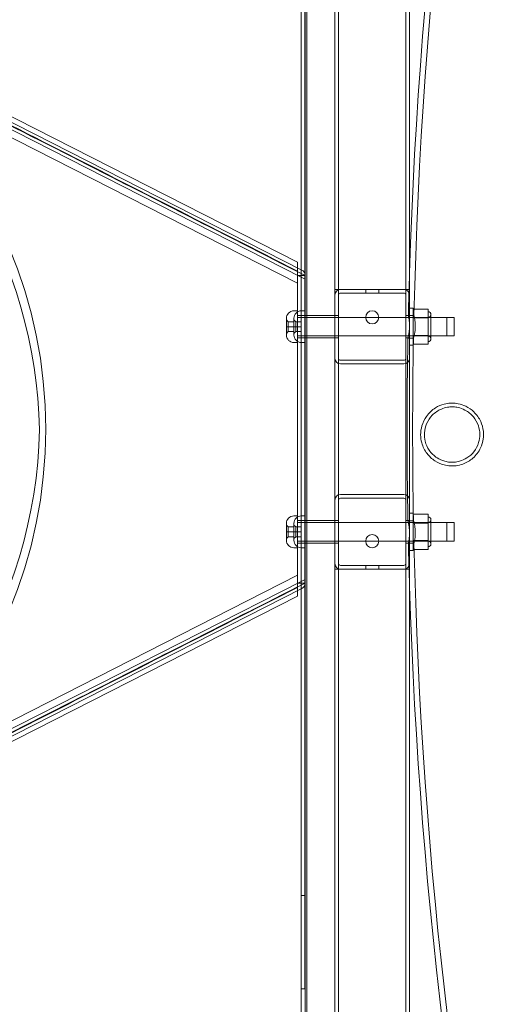
# Model space of a CAD drawing. Units: millimetres. Extents: x -8010 to 16590, y -2906 to 15537.
# Drawn here: x 14284 to 14535, y 5986 to 6514 of the extents above; entities that cross this region are included whole.
import ezdxf

# ---------------------------------------------------------------- set-up
doc = ezdxf.new("R2010")
doc.units = ezdxf.units.MM

# ---------------------------------------------------------------- blocks, each defined once
blk = doc.blocks.new('A$C00914264')
at = {"color": 0, "linetype": 'Continuous', "lineweight": 0}
for p, q in [((14434.92, 6842.63), (14434.92, 5746.63)), ((14436.92, 6842.63), (14436.92, 5746.63)), ((14436.92, 5746.63), (14436.92, 6842.62)), ((14437.92, 6842.63), (14437.92, 5746.63)), ((14437.92, 5746.63), (14437.92, 6842.63)), ((14437.92, 5746.63), (14437.92, 6842.62)), ((14437.92, 6842.62), (14437.92, 5746.63)), ((14452.92, 5746.63), (14452.92, 6842.63)), ((14452.92, 6842.62), (14452.92, 5746.63)), ((14454.92, 6842.63), (14454.92, 5746.63)), ((14490.92, 5847.63), (14490.92, 6741.63)), ((14492.92, 5847.63), (14492.92, 6741.63)), ((14434.87, 6594.63), (14434.87, 5994.63)), ((14436.87, 6594.63), (14436.87, 5994.63)), ((14434.87, 6380.17), (14156.85, 6521.64)), ((14157.64, 6524.23), (14432.92, 6384.15)), ((14153.2, 6515.28), (14432.92, 6372.93)), ((14167.58, 6514.13), (14434.87, 6378.17)), ((14168.34, 6511.8), (14434.87, 6376.17)), ((14432.92, 6379.42), (14432.92, 6379.13)), ((14435.28, 6379.96), (14434.87, 6380.17)), ((14434.87, 6378.17), (14436.92, 6377.13)), ((14436.92, 6377.13), (14432.92, 6377.13)), ((14432.92, 6377.13), (14432.92, 6212.13)), ((14434.87, 6376.17), (14436.92, 6375.13)), ((14452.92, 6369.63), (14455.92, 6369.63)), ((14455.92, 6369.63), (14489.92, 6369.63)), ((14455.92, 6367.63), (14489.92, 6367.63)), ((14469.42, 6367.63), (14469.42, 6369.63)), ((14476.42, 6367.63), (14476.42, 6369.63)), ((14489.92, 6369.63), (14492.92, 6369.63)), ((14432.92, 6358.13), (14430.92, 6358.13)), ((14436.92, 6358.13), (14434.92, 6358.13)), ((14494.92, 6359.63), (14492.92, 6359.63)), ((14494.92, 6339.63), (14494.92, 6359.63)), ((14494.92, 6359.07), (14502.92, 6359.07)), ((14502.92, 6354.32), (14502.92, 6359.07)), ((14426.92, 6354.13), (14426.92, 6345.13)), ((14426.92, 6353.22), (14427.92, 6352.22)), ((14427.92, 6352.22), (14430.92, 6352.22)), ((14427.92, 6352.22), (14427.92, 6349.63)), ((14430.92, 6354.13), (14430.92, 6345.13)), ((14430.92, 6353.22), (14431.92, 6352.22)), ((14431.92, 6352.22), (14434.92, 6352.22)), ((14431.92, 6352.22), (14431.92, 6349.63)), ((14436.92, 6355.63), (14432.92, 6355.63)), ((14432.92, 6354.63), (14436.92, 6354.63)), ((14436.87, 6355.63), (14434.87, 6355.63)), ((14437.92, 6355.63), (14436.92, 6355.63)), ((14437.92, 6355.63), (14436.92, 6355.63)), ((14436.92, 6354.63), (14516.92, 6354.63)), ((14452.92, 6355.63), (14437.92, 6355.63)), ((14452.92, 6355.63), (14437.92, 6355.63)), ((14454.92, 6355.63), (14452.92, 6355.63)), ((14492.92, 6355.63), (14490.92, 6355.63)), ((14495.29, 6355.55), (14492.29, 6355.55)), ((14494.92, 6354.63), (14492.92, 6354.63)), ((14494.92, 6354.63), (14502.92, 6354.63)), ((14494.92, 6354.38), (14502.92, 6354.38)), ((14494.92, 6354.32), (14502.92, 6354.32)), ((14502.92, 6344.87), (14502.92, 6354.32)), ((14504.42, 6356.13), (14504.42, 6343.13)), ((14512.92, 6344.63), (14512.92, 6354.63)), ((14516.92, 6344.63), (14516.92, 6354.63)), ((14426.92, 6349.63), (14427.92, 6349.63)), ((14426.92, 6346.03), (14427.92, 6347.03)), ((14427.92, 6349.63), (14430.92, 6349.63)), ((14427.92, 6349.63), (14427.92, 6347.03)), ((14427.92, 6347.03), (14430.92, 6347.03)), ((14430.92, 6349.63), (14431.92, 6349.63)), ((14430.92, 6346.03), (14431.92, 6347.03)), ((14431.92, 6349.63), (14434.92, 6349.63)), ((14431.92, 6349.63), (14431.92, 6347.03)), ((14431.92, 6347.03), (14434.92, 6347.03)), ((14432.92, 6341.13), (14430.92, 6341.13)), ((14432.92, 6344.63), (14436.92, 6344.63)), ((14436.92, 6343.63), (14432.92, 6343.63)), ((14436.87, 6343.63), (14434.87, 6343.63)), ((14436.92, 6341.13), (14434.92, 6341.13)), ((14436.92, 6344.63), (14516.92, 6344.63)), ((14437.92, 6343.63), (14436.92, 6343.63)), ((14437.92, 6343.63), (14436.92, 6343.63)), ((14452.92, 6343.63), (14437.92, 6343.63)), ((14452.92, 6343.63), (14437.92, 6343.63)), ((14454.92, 6343.63), (14452.92, 6343.63)), ((14492.92, 6343.63), (14490.92, 6343.63)), ((14495.04, 6343.55), (14492.04, 6343.55)), ((14494.92, 6344.63), (14492.92, 6344.63)), ((14494.92, 6344.93), (14502.92, 6344.93)), ((14494.92, 6344.87), (14502.92, 6344.87)), ((14494.92, 6344.63), (14502.92, 6344.63)), ((14502.92, 6340.18), (14502.92, 6344.87)), ((14494.92, 6339.63), (14492.92, 6339.63)), ((14494.92, 6340.18), (14502.92, 6340.18)), ((14489.92, 6331.63), (14455.92, 6331.63)), ((14489.92, 6329.63), (14455.92, 6329.63)), ((14455.92, 6259.63), (14489.92, 6259.63)), ((14455.92, 6257.63), (14489.92, 6257.63)), ((14432.92, 6248.13), (14430.92, 6248.13)), ((14436.92, 6248.13), (14434.92, 6248.13)), ((14494.92, 6249.63), (14492.92, 6249.63)), ((14494.92, 6249.63), (14494.92, 6229.63)), ((14494.92, 6249.07), (14502.92, 6249.07)), ((14502.92, 6249.07), (14502.92, 6244.38)), ((14504.42, 6246.13), (14504.42, 6233.13)), ((14426.92, 6235.13), (14426.92, 6244.13)), ((14426.92, 6243.22), (14427.92, 6242.22)), ((14427.92, 6242.22), (14430.92, 6242.22)), ((14427.92, 6239.63), (14427.92, 6242.22)), ((14430.92, 6235.13), (14430.92, 6244.13)), ((14430.92, 6243.22), (14431.92, 6242.22)), ((14431.92, 6242.22), (14434.92, 6242.22)), ((14431.92, 6239.63), (14431.92, 6242.22)), ((14436.92, 6245.63), (14432.92, 6245.63)), ((14432.92, 6244.63), (14436.92, 6244.63)), ((14436.87, 6245.63), (14434.87, 6245.63)), ((14436.92, 6245.63), (14437.92, 6245.63)), ((14436.92, 6245.63), (14437.92, 6245.63)), ((14436.92, 6244.63), (14516.92, 6244.63)), ((14437.92, 6245.63), (14452.92, 6245.63)), ((14437.92, 6245.63), (14452.92, 6245.63)), ((14454.92, 6245.63), (14452.92, 6245.63)), ((14492.92, 6245.63), (14490.92, 6245.63)), ((14492.04, 6245.55), (14495.04, 6245.55)), ((14494.92, 6244.63), (14492.92, 6244.63)), ((14494.92, 6244.63), (14502.92, 6244.63)), ((14494.92, 6244.38), (14502.92, 6244.38)), ((14494.92, 6244.32), (14502.92, 6244.32)), ((14502.92, 6244.38), (14502.92, 6234.93)), ((14512.92, 6244.63), (14512.92, 6234.63)), ((14516.92, 6244.63), (14516.92, 6234.63)), ((14426.92, 6239.63), (14427.92, 6239.63)), ((14426.92, 6236.03), (14427.92, 6237.03)), ((14427.92, 6239.63), (14430.92, 6239.63)), ((14427.92, 6237.03), (14427.92, 6239.63)), ((14427.92, 6237.03), (14430.92, 6237.03)), ((14430.92, 6239.63), (14431.92, 6239.63)), ((14430.92, 6236.03), (14431.92, 6237.03)), ((14431.92, 6239.63), (14434.92, 6239.63)), ((14431.92, 6237.03), (14431.92, 6239.63)), ((14431.92, 6237.03), (14434.92, 6237.03)), ((14432.92, 6231.13), (14430.92, 6231.13)), ((14432.92, 6234.63), (14436.92, 6234.63)), ((14436.92, 6233.63), (14432.92, 6233.63)), ((14436.87, 6233.63), (14434.87, 6233.63)), ((14436.92, 6231.13), (14434.92, 6231.13)), ((14436.92, 6234.63), (14516.92, 6234.63)), ((14436.92, 6233.63), (14437.92, 6233.63)), ((14436.92, 6233.63), (14437.92, 6233.63)), ((14437.92, 6233.63), (14452.92, 6233.63)), ((14437.92, 6233.63), (14452.92, 6233.63)), ((14454.92, 6233.63), (14452.92, 6233.63)), ((14492.92, 6233.63), (14490.92, 6233.63)), ((14492.29, 6233.55), (14495.29, 6233.55)), ((14494.92, 6234.63), (14492.92, 6234.63)), ((14494.92, 6234.93), (14502.92, 6234.93)), ((14494.92, 6234.87), (14502.92, 6234.87)), ((14494.92, 6234.63), (14502.92, 6234.63)), ((14494.92, 6230.18), (14502.92, 6230.18)), ((14502.92, 6234.93), (14502.92, 6230.18)), ((14494.92, 6229.63), (14492.92, 6229.63)), ((14455.92, 6219.63), (14452.92, 6219.63)), ((14489.92, 6221.63), (14455.92, 6221.63)), ((14489.92, 6219.63), (14455.92, 6219.63)), ((14469.42, 6219.63), (14469.42, 6221.63)), ((14476.42, 6219.63), (14476.42, 6221.63)), ((14492.92, 6219.63), (14489.92, 6219.63)), ((14153.2, 6073.97), (14432.92, 6216.32)), ((14434.87, 6213.08), (14436.92, 6214.13)), ((14434.87, 6211.08), (14156.79, 6069.58)), ((14434.87, 6209.08), (14156.85, 6067.61)), ((14168.34, 6077.45), (14434.87, 6213.08)), ((14432.92, 6212.13), (14436.92, 6212.13)), ((14432.92, 6209.83), (14432.92, 6210.12)), ((14436.92, 6212.13), (14434.87, 6211.08)), ((14435.28, 6209.29), (14434.87, 6209.08)), ((14157.64, 6065.02), (14432.92, 6205.1)), ((14436.87, 6044.63), (14434.87, 6044.63)), ((14434.92, 5994.63), (14434.87, 5994.63)), ((14436.87, 5994.63), (14434.92, 5994.63))]:
    blk.add_line(p, q, dxfattribs=at)
for centre in [(14472.92, 6354.63), (14472.92, 6234.63)]:
    blk.add_circle(centre, 3.5, dxfattribs=at)
for centre, radius, start, end in [((17158.74, 6294.55), 2667.15, 134.93537, 178.19453), ((17158.74, 6294.55), 2664.15, 134.96716, 178.68801), ((14047.92, 6294.63), 250, 270, 90), ((14036.33, 6288.56), 258.33, 1.3229, 59.8066), ((14433.92, 6377.29), 3, 0, 63.0296), ((17158.74, 6294.55), 2667.15, 178.19453, 178.68948), ((14455.92, 6366.63), 3, 90, 180), ((14455.92, 6366.63), 1, 90, 180), ((14489.92, 6366.63), 3, 0, 90), ((14489.92, 6366.63), 1, 0, 90), ((14430.92, 6354.13), 4, 90, 180), ((14434.92, 6354.13), 4, 90.6898, 180), ((14434.92, 6354.13), 4, 90, 90.6898), ((14502.92, 6356.13), 1.5, 0, 90), ((14502.92, 6356.13), 1.5, 270, 0), ((14430.92, 6345.13), 4, 180, 270), ((14434.92, 6345.13), 4, 180, 269.3102), ((14434.92, 6345.13), 4, 269.3102, 270), ((17158.74, 6294.55), 2667.15, 178.94732, 181.05268), ((17158.74, 6294.55), 2664.15, 178.94614, 181.05386), ((14502.92, 6343.13), 1.5, 0, 90), ((14502.92, 6343.13), 1.5, 270, 0), ((14455.92, 6332.63), 3, 180, 270), ((14455.92, 6332.63), 1, 180, 270), ((14489.92, 6332.63), 1, 270, 0), ((14489.92, 6332.63), 3, 270, 0), ((14039.82, 6299.7), 254.83, 296.9574, 358.8347), ((14455.92, 6256.63), 3, 90, 180), ((14455.92, 6256.63), 1, 90, 180), ((14489.92, 6256.63), 3, 0, 90), ((14489.92, 6256.63), 1, 0, 90), ((14430.92, 6244.13), 4, 90, 180), ((14434.92, 6244.13), 4, 90.6898, 180), ((14434.92, 6244.13), 4, 90, 90.6898), ((14502.92, 6246.13), 1.5, 0, 90), ((14502.92, 6246.13), 1.5, 270, 0), ((14430.92, 6235.13), 4, 180, 270), ((14434.92, 6235.13), 4, 180, 269.3102), ((14434.92, 6235.13), 4, 269.3102, 270), ((17158.74, 6294.55), 2667.15, 181.31052, 181.80547), ((17158.74, 6294.55), 2664.15, 181.31199, 225.03284), ((14502.92, 6233.13), 1.5, 0, 90), ((14502.92, 6233.13), 1.5, 270, 0), ((14455.92, 6222.63), 3, 180, 270), ((14455.92, 6222.63), 1, 180, 270), ((14489.92, 6222.63), 1, 270, 0), ((14489.92, 6222.63), 3, 270, 0), ((14433.92, 6211.96), 3, 296.9704, 0), ((17158.74, 6294.55), 2667.15, 181.80547, 225.06463)]:
    blk.add_arc(centre, radius, start, end, dxfattribs=at)
for points, knots in [([(14432.92, 6379.13), (14388.32, 6401.83), (14343.72, 6424.53), (14252.45, 6470.97), (14205.78, 6494.72), (14158.34, 6518.86), (14157.58, 6519.25), (14156.81, 6519.64)], [-320.79959, -320.79959, -320.79959, -320.79959, -165.343794, -165.343794, -2.670759, -2.670759, 0, 0, 0, 0]), ([(14156.92, 6519.87), (14203.59, 6496.12), (14250.26, 6472.37), (14342.26, 6425.56), (14387.59, 6402.49), (14432.92, 6379.42)], [-325.346071, -325.346071, -325.346071, -325.346071, -162.673035, -162.673035, -4.669556, -4.669556, -4.669556, -4.669556]), ([(14432.92, 6384.15), (14432.92, 6384.15), (14432.92, 6384.09), (14432.92, 6383.81), (14432.92, 6383.55), (14432.92, 6382.83), (14432.92, 6382.36), (14432.92, 6381.62), (14432.92, 6381.39), (14432.92, 6381.16)], [-9.315573, -9.315573, -9.315573, -9.315573, -7.998847, -7.998847, -6.297847, -6.297847, -4.493111, -4.493111, -3.743286, -3.743286, -3.743286, -3.743286]), ([(14432.92, 6381.16), (14432.92, 6380.75), (14432.92, 6380.33), (14432.92, 6379.73), (14432.92, 6379.58), (14432.92, 6379.42)], [-3.743286, -3.743286, -3.743286, -3.743286, -2.429638, -2.429638, -1.956967, -1.956967, -1.956967, -1.956967]), ([(14432.92, 6379.13), (14432.92, 6378.58), (14432.92, 6378.03), (14432.92, 6377.49), (14432.92, 6377.37), (14432.92, 6377.25), (14432.92, 6377.13)], [-1.668941, -1.668941, -1.668941, -1.668941, 0, 0, 0, 0.388606, 0.388606, 0.388606, 0.388606]), ([(14492.29, 6355.55), (14492.29, 6355.55), (14492.29, 6355.55), (14492.29, 6355.55), (14492.29, 6355.54), (14492.3, 6355.52), (14492.3, 6355.5), (14492.33, 6355.39), (14492.35, 6355.26), (14492.45, 6354.82), (14492.52, 6354.43), (14492.69, 6353.42), (14492.77, 6352.78), (14492.88, 6351.59), (14492.91, 6351.07), (14492.92, 6350.54)], [-28.471986, -28.471986, -28.471986, -28.471986, -28.454043, -28.454043, -28.052572, -28.052572, -27.471595, -27.471595, -26.114951, -26.114951, -23.96518, -23.96518, -21.614908, -21.614908, -19.995641, -19.995641, -19.995641, -19.995641]), ([(14495.04, 6343.55), (14495.04, 6343.55), (14495.04, 6343.55), (14495.05, 6343.55), (14495.05, 6343.57), (14495.06, 6343.61), (14495.08, 6343.66), (14495.15, 6343.91), (14495.25, 6344.25), (14495.48, 6345.18), (14495.61, 6345.75), (14495.84, 6347.07), (14495.93, 6347.81), (14496.04, 6349.32), (14496.05, 6350.06), (14495.99, 6351.49), (14495.93, 6352.16), (14495.77, 6353.33), (14495.68, 6353.83), (14495.52, 6354.6), (14495.45, 6354.9), (14495.36, 6355.27), (14495.33, 6355.39), (14495.31, 6355.49), (14495.3, 6355.52), (14495.29, 6355.54), (14495.29, 6355.55), (14495.29, 6355.55)], [-28.491504, -28.491504, -28.491504, -28.491504, -28.325586, -28.325586, -27.844562, -27.844562, -27.036581, -27.036581, -24.650733, -24.650733, -22.313644, -22.313644, -19.950879, -19.950879, -17.719077, -17.719077, -15.560569, -15.560569, -13.54015, -13.54015, -11.793221, -11.793221, -10.520455, -10.520455, -9.909092, -9.909092, -9.490636, -9.490636, -9.490636, -9.490636]), ([(14492.92, 6349.53), (14492.9, 6348.88), (14492.86, 6348.24), (14492.73, 6346.95), (14492.64, 6346.33), (14492.45, 6345.28), (14492.36, 6344.85), (14492.22, 6344.24), (14492.17, 6344.02), (14492.1, 6343.75), (14492.07, 6343.66), (14492.05, 6343.58), (14492.05, 6343.57), (14492.04, 6343.55), (14492.04, 6343.55), (14492.04, 6343.55)], [-18.973061, -18.973061, -18.973061, -18.973061, -17.0228, -17.0228, -14.886005, -14.886005, -12.937346, -12.937346, -11.463881, -11.463881, -10.345429, -10.345429, -9.828251, -9.828251, -9.499002, -9.499002, -9.499002, -9.499002]), ([(14492.92, 6350.54), (14492.92, 6350.3), (14492.92, 6350.06), (14492.92, 6349.72), (14492.92, 6349.62), (14492.92, 6349.53)], [-19.995641, -19.995641, -19.995641, -19.995641, -19.258316, -19.258316, -18.973061, -18.973061, -18.973061, -18.973061]), ([(14515.8, 6308.63), (14516.86, 6308.62), (14517.91, 6308.52), (14520.39, 6308.04), (14521.77, 6307.58), (14524.7, 6306.17), (14526.17, 6305.13), (14528.99, 6302.41), (14530.21, 6300.66), (14531.81, 6297.16), (14532.31, 6295.39), (14532.64, 6292.15), (14532.62, 6290.79), (14532.19, 6287.74), (14531.7, 6286.13), (14530.05, 6282.58), (14528.65, 6280.69), (14525.32, 6277.77), (14523.52, 6276.68), (14520.35, 6275.52), (14519.13, 6275.22), (14516.85, 6274.93), (14515.83, 6274.9), (14513.66, 6275.02), (14512.53, 6275.2), (14509.65, 6275.96), (14508, 6276.71), (14504.89, 6278.74), (14503.47, 6280.08), (14501.04, 6283.29), (14500.06, 6285.24), (14499.1, 6288.76), (14498.9, 6290.2), (14498.88, 6293.3), (14499.11, 6294.87), (14500.07, 6298.26), (14500.92, 6300), (14503.27, 6303.32), (14504.92, 6304.9), (14508.33, 6307), (14509.89, 6307.67), (14512.65, 6308.38), (14513.77, 6308.55), (14515.21, 6308.62), (14515.5, 6308.63), (14515.8, 6308.63)], [0, 0, 0, 0, 3.180824, 3.180824, 7.655736, 7.655736, 13.377616, 13.377616, 20.39122, 20.39122, 26.445367, 26.445367, 30.863577, 30.863577, 36.446249, 36.446249, 44.216569, 44.216569, 50.87982, 50.87982, 54.772195, 54.772195, 57.900189, 57.900189, 61.429889, 61.429889, 67.168324, 67.168324, 73.515927, 73.515927, 80.572474, 80.572474, 85.158174, 85.158174, 90.1906, 90.1906, 96.498289, 96.498289, 103.862638, 103.862638, 109.096553, 109.096553, 112.51786, 112.51786, 113.404035, 113.404035, 113.404035, 113.404035]), ([(14515.79, 6306.63), (14514.96, 6306.63), (14514.14, 6306.56), (14512.18, 6306.24), (14511.07, 6305.92), (14508.15, 6304.7), (14506.5, 6303.56), (14503.85, 6300.86), (14502.82, 6299.32), (14501.44, 6296.09), (14501.04, 6294.46), (14500.82, 6291.19), (14500.97, 6289.65), (14501.77, 6286.44), (14502.5, 6284.84), (14504.58, 6281.79), (14506.01, 6280.38), (14508.95, 6278.49), (14510.33, 6277.86), (14512.71, 6277.21), (14513.63, 6277.05), (14515.36, 6276.91), (14516.15, 6276.91), (14517.85, 6277.05), (14518.75, 6277.21), (14521.1, 6277.84), (14522.48, 6278.46), (14525.14, 6280.16), (14526.38, 6281.29), (14528.54, 6284.03), (14529.42, 6285.7), (14530.39, 6288.92), (14530.61, 6290.39), (14530.58, 6293.47), (14530.32, 6294.99), (14529.25, 6298.22), (14528.34, 6299.86), (14525.93, 6302.75), (14524.4, 6304.01), (14521.49, 6305.53), (14520.27, 6305.98), (14518.14, 6306.46), (14517.29, 6306.57), (14516.21, 6306.62), (14516, 6306.63), (14515.79, 6306.63)], [0, 0, 0, 0, 2.480189, 2.480189, 5.990491, 5.990491, 12.198529, 12.198529, 17.996618, 17.996618, 23.149562, 23.149562, 27.847357, 27.847357, 33.27058, 33.27058, 39.547655, 39.547655, 44.204014, 44.204014, 47.034508, 47.034508, 49.408076, 49.408076, 52.169183, 52.169183, 56.794577, 56.794577, 62.048941, 62.048941, 67.893807, 67.893807, 72.41546, 72.41546, 77.122505, 77.122505, 82.93608, 82.93608, 89.101023, 89.101023, 93.09647, 93.09647, 95.693216, 95.693216, 96.330058, 96.330058, 96.330058, 96.330058]), ([(14492.04, 6245.55), (14492.04, 6245.55), (14492.04, 6245.55), (14492.04, 6245.55), (14492.05, 6245.54), (14492.05, 6245.52), (14492.06, 6245.49), (14492.09, 6245.38), (14492.12, 6245.24), (14492.24, 6244.77), (14492.33, 6244.37), (14492.54, 6243.35), (14492.65, 6242.7), (14492.83, 6241.27), (14492.89, 6240.5), (14492.92, 6239.67), (14492.92, 6239.62), (14492.92, 6239.57)], [-28.452153, -28.452153, -28.452153, -28.452153, -28.414441, -28.414441, -28.012905, -28.012905, -27.418733, -27.418733, -25.975361, -25.975361, -23.851389, -23.851389, -21.477854, -21.477854, -19.127888, -19.127888, -18.974882, -18.974882, -18.974882, -18.974882]), ([(14495.29, 6233.55), (14495.29, 6233.55), (14495.29, 6233.55), (14495.29, 6233.56), (14495.3, 6233.57), (14495.31, 6233.62), (14495.32, 6233.67), (14495.39, 6233.95), (14495.48, 6234.29), (14495.67, 6235.22), (14495.78, 6235.8), (14495.95, 6237.13), (14496.01, 6237.86), (14496.05, 6239.37), (14496.02, 6240.13), (14495.9, 6241.56), (14495.81, 6242.23), (14495.6, 6243.39), (14495.49, 6243.88), (14495.3, 6244.64), (14495.23, 6244.92), (14495.12, 6245.28), (14495.09, 6245.39), (14495.06, 6245.5), (14495.05, 6245.52), (14495.05, 6245.54), (14495.04, 6245.55), (14495.04, 6245.55)], [-28.513696, -28.513696, -28.513696, -28.513696, -28.319272, -28.319272, -27.823261, -27.823261, -26.966493, -26.966493, -24.609667, -24.609667, -22.281373, -22.281373, -19.943869, -19.943869, -17.69796, -17.69796, -15.517062, -15.517062, -13.492558, -13.492558, -11.774953, -11.774953, -10.522747, -10.522747, -9.92145, -9.92145, -9.512976, -9.512976, -9.512976, -9.512976]), ([(14492.92, 6238.55), (14492.91, 6238.21), (14492.9, 6237.88), (14492.83, 6236.89), (14492.77, 6236.28), (14492.62, 6235.24), (14492.55, 6234.81), (14492.43, 6234.22), (14492.39, 6234.01), (14492.33, 6233.74), (14492.32, 6233.66), (14492.3, 6233.58), (14492.3, 6233.57), (14492.29, 6233.55), (14492.29, 6233.55), (14492.29, 6233.55)], [-17.950395, -17.950395, -17.950395, -17.950395, -16.914753, -16.914753, -14.801708, -14.801708, -12.8646, -12.8646, -11.423344, -11.423344, -10.340576, -10.340576, -9.816036, -9.816036, -9.479616, -9.479616, -9.479616, -9.479616]), ([(14432.92, 6210.12), (14388.32, 6187.42), (14343.72, 6164.72), (14252.45, 6118.28), (14205.78, 6094.53), (14158.34, 6070.39), (14157.58, 6070), (14156.81, 6069.61)], [-320.79959, -320.79959, -320.79959, -320.79959, -165.343794, -165.343794, -2.670759, -2.670759, 0, 0, 0, 0]), ([(14156.92, 6069.38), (14203.59, 6093.13), (14250.26, 6116.88), (14342.26, 6163.69), (14387.59, 6186.76), (14432.92, 6209.83)], [-325.346071, -325.346071, -325.346071, -325.346071, -162.673035, -162.673035, -4.669556, -4.669556, -4.669556, -4.669556]), ([(14432.92, 6210.12), (14432.92, 6210.67), (14432.92, 6211.22), (14432.92, 6211.76), (14432.92, 6211.88), (14432.92, 6212), (14432.92, 6212.13)], [-1.668941, -1.668941, -1.668941, -1.668941, 0, 0, 0, 0.388606, 0.388606, 0.388606, 0.388606]), ([(14432.92, 6208.09), (14432.92, 6208.5), (14432.92, 6208.92), (14432.92, 6209.52), (14432.92, 6209.67), (14432.92, 6209.83)], [-3.743286, -3.743286, -3.743286, -3.743286, -2.429638, -2.429638, -1.956967, -1.956967, -1.956967, -1.956967]), ([(14432.92, 6205.1), (14432.92, 6205.1), (14432.92, 6205.16), (14432.92, 6205.44), (14432.92, 6205.7), (14432.92, 6206.42), (14432.92, 6206.89), (14432.92, 6207.63), (14432.92, 6207.86), (14432.92, 6208.09)], [-9.315573, -9.315573, -9.315573, -9.315573, -7.998847, -7.998847, -6.297847, -6.297847, -4.493111, -4.493111, -3.743286, -3.743286, -3.743286, -3.743286])]:
    blk.add_open_spline(points, degree=3, knots=knots, dxfattribs=at)
blk.add_open_spline([(14492.92, 6239.57), (14492.92, 6239.23), (14492.92, 6238.89), (14492.92, 6238.55)], degree=3, dxfattribs=at)

msp = doc.modelspace()

# ---------------------------------------------------------------- block references
msp.add_blockref('A$C00914264', (0, 0))

doc.saveas('drawing.dxf')
